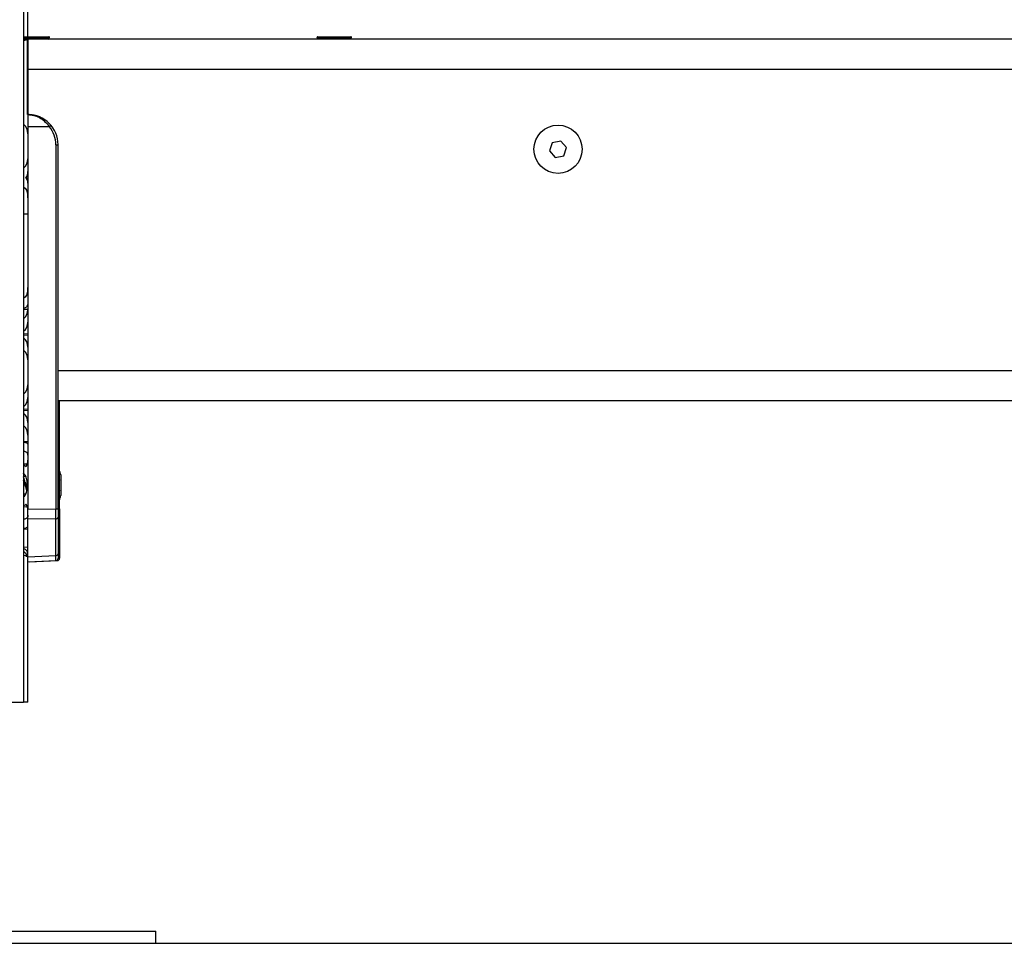
# Model space of a CAD drawing. Units: inches. Extents: x 2.9 to 21, y 9 to 24.1.
# Drawn here: x 7.9 to 8.2, y 19.7 to 20 of the extents above; entities that cross this region are included whole.
import ezdxf

# ---------------------------------------------------------------- set-up
doc = ezdxf.new("R2010")
doc.units = ezdxf.units.IN
doc.header["$MEASUREMENT"] = 0

# ---------------------------------------------------------------- blocks, each defined once
blk = doc.blocks.new('OPSHC_S206A')
at = {"color": 7, "linetype": 'Continuous', "lineweight": 25}
for p, q in [((7.871334396780469, 20.81349250221439), (7.871334396780469, 19.8204925164003)), ((7.872834407270886, 20.04129251384922), (7.872834407270886, 20.17224254751392)), ((7.871334396780469, 20.04129251384922), (7.879793949902989, 20.04129251384922)), ((7.872734405578115, 20.0154925241489), (7.872734405578115, 20.04049253010936)), ((7.872834407270886, 20.04049253010936), (7.872734405578115, 20.04049253010936)), ((8.57683440345619, 20.04049253010936), (7.872834407270886, 20.04049253010936)), ((7.872834407270886, 20.04049253010936), (7.872834407270886, 20.03049250984379)), ((7.87947679358814, 20.04049253010936), (7.879935361922719, 20.04095109844394)), ((7.968848959089257, 20.04095109844394), (7.969307534874417, 20.04049253010936)), ((7.968990378559567, 20.04129251384922), (7.969508782506921, 20.04129251384922)), ((7.969508782506921, 20.04129251384922), (7.980024695874192, 20.04129251384922)), ((7.979707532108762, 20.04049253010936), (7.980166115344502, 20.04095109844394)), ((8.57683440345619, 20.03049250984379), (7.872834407270886, 20.03049250984379)), ((7.872834407270886, 20.03049250984379), (7.872834407270886, 20.0154925241489)), ((7.872834407270886, 20.0154925241489), (7.872834407270886, 20.01149251604267)), ((7.872834407270886, 20.01149251604267), (7.879900642217137, 20.01149251604267)), ((7.872834407270886, 20.01149251604267), (7.872834407270886, 19.88455460512825)), ((7.882110573829152, 20.00549253368564), (7.882110573829152, 19.88467742049881)), ((7.882110573829152, 20.00549253368564), (7.882834397734143, 20.00549253368564)), ((7.882834397734143, 19.93049251580425), (7.882834397734143, 20.00549253368564)), ((8.046930280060508, 20.00616222167202), (8.046003312350251, 20.00342836523243)), ((8.049761368439533, 20.00672637963482), (8.046930280060508, 20.00616222167202)), ((8.051665489108302, 20.00455668115803), (8.049761368439533, 20.00672637963482)), ((8.050738521398046, 20.00182279491611), (8.051665489108302, 20.00455668115803)), ((8.046003312350251, 20.00342836523243), (8.04790743301902, 20.00125863695331)), ((8.04790743301902, 20.00125863695331), (8.050738521398046, 20.00182279491611)), ((7.872834407270886, 19.99444981956669), (7.87216868299339, 19.99444442534633)), ((7.872763462842443, 19.98699253344722), (7.872763462842443, 19.95899250650593)), ((7.872763462842443, 19.98249253177829), (7.871334396780469, 19.98249253177829)), ((7.872834407270886, 19.95079573536106), (7.871334396780469, 19.95085009479709)), ((7.872834407270886, 19.94262119674869), (7.871334396780469, 19.94269528532215)), ((7.871334396780469, 19.94228976512142), (7.872834407270886, 19.94236385369488)), ((8.566834412992932, 19.93049251580425), (7.882834397734143, 19.93049251580425)), ((7.882834397734143, 19.92675610923954), (7.882834397734143, 19.93049251580425)), ((7.882834397734143, 19.88467742049881), (7.882834397734143, 19.92675610923954)), ((8.566834412992932, 19.92049252534099), (7.882834397734143, 19.92049252534099)), ((7.883334406198003, 19.88467742049881), (7.883334406198003, 19.92049252534099)), ((7.872834407270886, 19.91762119078823), (7.871334396780469, 19.91769527936168)), ((7.871334396780469, 19.91728975916095), (7.872834407270886, 19.91736384773441)), ((7.871334396780469, 19.9070066913385), (7.872834407270886, 19.90705969476886)), ((7.871334396780469, 19.8995920821447), (7.872516401589849, 19.89963538491913)), ((7.872154899419286, 19.89535907948204), (7.871370457590558, 19.89526277327724)), ((7.883207463205792, 19.89593804919906), (7.883207463205792, 19.89427309775539)), ((7.883207463205792, 19.89415746474453), (7.883207463205792, 19.89082757675834)), ((7.883707471669652, 19.89593804919906), (7.883707471669652, 19.89427309775539)), ((7.883707471669652, 19.89415746474453), (7.883707471669652, 19.89082757675834)), ((7.871334396780469, 19.8897266938705), (7.872154959023931, 19.88962594711967)), ((7.883207463205792, 19.89071194374748), (7.883207463205792, 19.88904699230381)), ((7.883707471669652, 19.89071194374748), (7.883707471669652, 19.88904699230381)), ((7.871334396780469, 19.88539295935817), (7.872525580705144, 19.88534931385704)), ((7.872834407270886, 19.88455460512825), (7.882110573829152, 19.88467742049881)), ((7.872834407270886, 19.88124180877395), (7.872834407270886, 19.88455460512825)), ((7.882110573829152, 19.88467742049881), (7.882834397734143, 19.88467742049881)), ((7.882834397734143, 19.88467742049881), (7.882834397734143, 19.88186154806801)), ((7.883334406198003, 19.88467742049881), (7.883334406198003, 19.88186154806801)), ((7.882110573829152, 19.88136462414451), (7.872834407270886, 19.88124180877395)), ((7.872834407270886, 19.86877907359787), (7.872834407270886, 19.88124180877395)), ((7.882110573829152, 19.86919022643753), (7.882110573829152, 19.88136462414451)), ((7.882834397734143, 19.88186154806801), (7.882834397734143, 19.86968715036102)), ((7.883334406198003, 19.88186154806801), (7.883334406198003, 19.86968715036102)), ((7.871334396780469, 19.87797835016437), (7.872834407270886, 19.87792534673401)), ((7.871334396780469, 19.87195719325729), (7.872834407270886, 19.87201739394851)), ((7.872834407270886, 19.86877907359787), (7.882110573829152, 19.86919022643753)), ((7.872834407270886, 19.86709469104), (7.872834407270886, 19.86877907359787)), ((7.872834407270886, 19.86709469104), (7.882117607177236, 19.86750617170521)), ((7.872834407270886, 19.8204925164003), (7.872834407270886, 19.86709469104)), ((7.873334400833585, 19.86709469104), (7.882617615641095, 19.86750617170521)), ((7.873334400833585, 19.86709469104), (7.873334400833585, 19.86711684906669)), ((7.882834397734143, 19.86968715036102), (7.882834397734143, 19.86831400835701)), ((7.883334406198003, 19.86968715036102), (7.883334406198003, 19.86831400835701)), ((7.861334406317212, 19.8204925164003), (7.871334396780469, 19.8204925164003)), ((7.872834407270886, 19.8204925164003), (7.871334396780469, 19.8204925164003)), ((7.825334392965772, 19.74449251884409), (7.91533439654205, 19.74449251884409)), ((7.91533439654205, 19.74049251818844), (7.91533439654205, 19.74449251884409)), ((7.825334392965772, 19.74049251818844), (7.91533439654205, 19.74049251818844))]:
    blk.add_line(p, q, dxfattribs=at)
at = {"color": 8, "linetype": 'Continuous', "lineweight": 25}
for p, q in [((7.879935361922719, 20.04095109844394), (7.871334396780469, 20.04095109844394)), ((7.969380654872396, 20.04095109844394), (7.968848959089257, 20.04095109844394)), ((7.980166115344502, 20.04095109844394), (7.969380654872396, 20.04095109844394)), ((7.882834397734143, 19.88467742049881), (7.883334406198003, 19.88467742049881))]:
    blk.add_line(p, q, dxfattribs=at)
at = {"color": 7, "linetype": 'Continuous', "lineweight": 25}
blk.add_circle((8.048834400813405, 20.00399251965229), 0.008000000000000078, dxfattribs=at)
for centre, radius, start, end in [((7.87979394625637, 20.0410925196523), 0.0002000000000004518, 315.0000000003598, 90), ((7.968990377922466, 20.0410925196523), 0.0002000000000000455, 90, 224.9999999996402), ((7.980024692497693, 20.0410925196523), 0.0002000000000000455, 315.0000000003598, 90), ((7.872834400813474, 20.00549251965214), 0.01000000000000045, 0, 90), ((7.872860575435709, 20.00549251965214), 0.009250000000000343, 0, 40.43979308259525), ((7.874848275918623, 20.01769683946197), 0.008001252046254296, 309.156957662142, 314.3881846388579), ((7.865752295550294, 19.89249251965231), 0.01779210526315805, 11.1757110418901, 16.24082328537101), ((7.866252295549941, 19.89249251965231), 0.01779210526315799, 11.1757110418901, 16.24082328537101), ((7.865752295550294, 19.89249251965231), 0.01779210526315805, 343.759176714629, 348.8414765357174), ((7.866252295549941, 19.89249251965231), 0.01779210526315812, 343.759176714629, 348.8414765357174), ((7.882198169886863, 19.88201265713298), 0.0006539264663741388, 262.3018616042394, 346.6393594788701), ((7.882198161465396, 19.8698382716928), 0.0006539374946464335, 262.3027367863953, 346.6384843102607)]:
    blk.add_arc(centre, radius, start, end, dxfattribs=at)
at = {"color": 8, "linetype": 'Continuous', "lineweight": 25}
for centre, radius, start, end in [((7.882784988547712, 19.88194650490852), 0.0005559473170505967, 275.0988246632695, 351.2099305998069), ((7.882784992327572, 19.86977212077165), 0.0005559456553581758, 275.098448842244, 351.2084889713887)]:
    blk.add_arc(centre, radius, start, end, dxfattribs=at)
at = {"color": 7, "linetype": 'Continuous', "lineweight": 25}
for centre, major_axis, ratio, start_param, end_param in [((7.868834402849018, 20.0093187409114), (0.002863124430978132, -0.002934695474101318), 0.9518189807228237, 0.7730543178088045, 1.668719761181906), ((7.868834402849018, 20.00066629839313), (-0.002863124430978134, -0.002934695474101546), 0.9518189807227088, 1.472872892407862, 2.368538332899838), ((7.868834402849018, 19.99681874091158), (0.002863124430977678, -0.002934695474101774), 0.9518189807228628, 0.1877986823483773, 0.7730543252308728), ((7.868834402849018, 19.95066629839295), (-0.002863124430978134, -0.002934695474101546), 0.9518189807227088, 1.472872892407741, 2.368538332899781), ((7.868834402849018, 19.9468187409114), (0.002863124430977678, -0.002934695474101545), 0.9518189807228619, 6.160574176675256, 7.056239609951073), ((7.868834402849018, 19.93816629839313), (-0.002863124430978132, -0.002934695474101318), 0.9518189807229418, 2.368538353494028, 3.264203784094302), ((7.868834402849018, 19.93431874091158), (0.002863124430978132, -0.002934695474101318), 0.9518189807228624, 0.7730543081224382, 1.668719761182031), ((7.868834402849018, 19.92566629839286), (-0.002863124430978132, -0.002934695474101772), 0.9518189807227889, 1.472872892407661, 2.368538332899841), ((7.868834402849018, 19.92181874091131), (0.002863124430977678, -0.002934695474101774), 0.9518189807228628, 6.160574176675261, 7.056239609951056), ((7.868834402849018, 19.91316629839304), (-0.002863124430978132, -0.002934695474101772), 0.9518189807227097, 2.368538353493766, 3.264203784094122), ((7.868834402849018, 19.90931874091149), (0.002863124430978588, -0.002934695474101546), 0.9518189807227531, 0.7730543081224606, 1.668719761181896), ((7.868834400813114, 19.90066629829227), (-0.002863124430977678, -0.002934695474101545), 0.95181898072298, 1.81235630294062, 2.368538323007497), ((7.868834400813114, 19.8843187410119), (0.002863124430978132, -0.002934695474101318), 0.9518189807229827, 0.7731076206225236, 1.329236350649108), ((7.882084400813085, 19.88467938568312), (9.927170263836467e-06, -0.005000306749016544), 0.005233803491425174, 0.8460854229334467, 1.570393217747502), ((7.868834400813114, 19.86959063699425), (0.003997774515519728, 0.0002360393103738267), 0.5652134992992379, 6.249879271725099, 7.145490762940396), ((7.868834400813114, 19.86827164223979), (0.003977185918753551, -0.0005518180235148983), 0.7730907332496041, 0.1068980510749415, 0.300271354000384)]:
    blk.add_ellipse(centre, major_axis=major_axis, ratio=ratio, start_param=start_param, end_param=end_param, dxfattribs=at)
at = {"color": 8, "linetype": 'Continuous', "lineweight": 25}
for centre, major_axis, ratio, start_param, end_param in [((7.868834400813114, 19.86827164223979), (0.003977185918753551, -0.0005518180235148983), 0.7730907332496041, 0.300271354000384, 1.002519370398357), ((7.882084400813085, 19.87250960380362), (3.321064678948493e-05, -0.005003437221316291), 0.001106337934013077, 4.168232401466757e-05, 0.8454114444276342), ((7.882584400813187, 19.87250960380362), (3.321064678948494e-05, -0.005003437221316066), 0.001106337934013127, 4.168232374265611e-05, 0.1901948669972852)]:
    blk.add_ellipse(centre, major_axis=major_axis, ratio=ratio, start_param=start_param, end_param=end_param, dxfattribs=at)
at = {"color": 7, "linetype": 'Continuous', "lineweight": 25}
for points, knots in [([(7.872734405578115, 20.04049253010936), (7.872636265380891, 20.04049253010936), (7.872441414767593, 20.04049253010936), (7.871701593213686, 20.04049253010936), (7.871334396780469, 20.04049253010936)], [0, 0, 0, 0, 0.5036689171604669, 1, 1, 1, 1]), ([(7.872834407270886, 20.0154925241489), (7.873479162245815, 20.01544564337229), (7.874764849762244, 20.01535215975247), (7.876639604438253, 20.01457783449252), (7.878434910529734, 20.01334433777339), (7.879411392690884, 20.01211063934062), (7.879900642217137, 20.01149251604267)], [0, 0, 0, 0, 0.2505329274693778, 0.4995805692736684, 0.749273484729994, 1, 1, 1, 1]), ([(7.880445279658773, 20.01197900915333), (7.879904752698906, 20.01253483766533), (7.879094661477041, 20.01336786142184), (7.877846100447016, 20.01416646676836), (7.876794834553777, 20.01470309159487), (7.87558738776562, 20.01513660184702), (7.874233347606889, 20.01543618797115), (7.873300829420543, 20.01547374104513), (7.872834407270886, 20.0154925241489)], [0, 0, 0, 0, 0.2502980325280361, 0.375123266878747, 0.5003768890713904, 0.6591916965174041, 0.8295362558434878, 0.9999999999999999, 0.9999999999999999, 0.9999999999999999, 0.9999999999999999]), ([(7.872834407270886, 19.99275338196941), (7.872816499931844, 19.99310495812762), (7.872781511356436, 19.99379189149051), (7.872369718211132, 19.99423036494438), (7.87216868299339, 19.99444442534633)], [0, 0, 0, 0, 0.5118053330703768, 1, 1, 1, 1]), ([(7.871334396780469, 19.99147825980373), (7.871430446864281, 19.99143402261899), (7.871788448777636, 19.99126913992388), (7.872184592162569, 19.99076637803438), (7.872519980907157, 19.98998884682334), (7.872736557303426, 19.9887509950907), (7.872752710640555, 19.98769526365715), (7.872763462842443, 19.98699253344722)], [0, 0, 0, 0, 0.06721901149365311, 0.250541527719718, 0.4382706219969786, 0.6260941076331277, 1, 1, 1, 1]), ([(7.872763462842443, 19.95899250650593), (7.872752797897476, 19.95829337080369), (7.872736780673506, 19.95724336883251), (7.872523029185515, 19.95600885875985), (7.872191518597276, 19.95522947338288), (7.871795075975854, 19.95472146072581), (7.871433809148414, 19.95455371484042), (7.871334396780469, 19.9545075550098)], [0, 0, 0, 0, 0.3720597944151112, 0.5587806721212867, 0.7464975233067398, 0.9302419167243903, 1, 1, 1, 1]), ([(7.872834407270886, 19.95323165798374), (7.872802758857517, 19.95282931134063), (7.872754873643601, 19.95222054606831), (7.87233772662222, 19.95165294294594), (7.871906913438863, 19.95133453619775), (7.871516397669268, 19.95121107940333), (7.871334396780469, 19.95115354204365)], [0, 0, 0, 0, 0.4109912509238802, 0.6218448824267692, 0.8237598253370704, 1, 1, 1, 1]), ([(7.871334396780469, 19.90683565581032), (7.871464682213002, 19.90681797740564), (7.871804340092979, 19.9067718892955), (7.872220951116844, 19.9066377108814), (7.872710664275303, 19.90637085750842), (7.872784935617631, 19.9060533006803), (7.872834407270886, 19.90584177816101)], [0, 0, 0, 0, 0.1348602600267621, 0.3515845882448974, 0.5680947495513337, 0.9999999999999999, 0.9999999999999999, 0.9999999999999999, 0.9999999999999999]), ([(7.872834407270886, 19.90243073845096), (7.872789220060724, 19.90270693531676), (7.872721496200313, 19.90312088248885), (7.872251751864326, 19.90350939948241), (7.871832920474674, 19.90372388126008), (7.871478513499653, 19.90381600866005), (7.871334396780469, 19.90385347151943)], [0, 0, 0, 0, 0.4260143413263703, 0.638484549911732, 0.8529926775717898, 1, 1, 1, 1]), ([(7.871334396780469, 19.89922622883507), (7.871437065832936, 19.89919853823841), (7.87181841679859, 19.89909568508557), (7.872057089872499, 19.89887993582244), (7.872231506288983, 19.89872227156349)], [0, 0, 0, 0, 0.2692245766361263, 1, 1, 1, 1]), ([(7.871334396780469, 19.88863385760971), (7.87134177122681, 19.88863727075006), (7.871593658614813, 19.88875385266903), (7.871930093136882, 19.88914968812225), (7.872305290283123, 19.88982872987373), (7.872501552107508, 19.89064130730805), (7.872605314207533, 19.89153940770558), (7.872634143019525, 19.89249508881705), (7.872604952355971, 19.89344955336975), (7.872501346199726, 19.89434427696034), (7.872305704301937, 19.89515463939808), (7.871931693590625, 19.89583314280418), (7.871595420956339, 19.8962299303874), (7.871342576283325, 19.89634693680984), (7.871334396780469, 19.89635072195717)], [0, 0, 0, 0, 0.002997497260278657, 0.1023848766658139, 0.2018352581468327, 0.3012700382806884, 0.395561952735564, 0.500401113540757, 0.6048977639980743, 0.6988629972538621, 0.7979029848238939, 0.8972594717649449, 0.9966763530711411, 1, 1, 1, 1]), ([(7.872401081503369, 19.89100425982662), (7.872382631210087, 19.89105385548857), (7.872261067080046, 19.89138062825788), (7.872034540147808, 19.89214118695765), (7.871718984390839, 19.89313539690403), (7.871486459890832, 19.89386290911699), (7.871357091584571, 19.89413331800899), (7.871334396780469, 19.89418075525947)], [0, 0, 0, 0, 0.05329284907582497, 0.3511325617335514, 0.645840436692753, 0.9378705495764078, 1, 1, 1, 1]), ([(7.872484870732762, 19.89065312886425), (7.872410460106778, 19.89095944965067), (7.872256241085609, 19.89159431182617), (7.872022102535368, 19.89266595716328), (7.871782645574342, 19.89373004974852), (7.871565388358988, 19.89463850120666), (7.871428008791383, 19.89507846370163), (7.871370457590558, 19.89526277327724)], [0, 0, 0, 0, 0.200363351987785, 0.4152611220996388, 0.6301541642433819, 0.8450637732212396, 1, 1, 1, 1]), ([(7.871900357783773, 19.89344830358215), (7.871852276279526, 19.89359195747358), (7.871754865784453, 19.89388299239073), (7.871661069021059, 19.89423687964501), (7.871613570035436, 19.89441608929821)], [0, 0, 0, 0, 0.4935967569747752, 1, 1, 1, 1]), ([(7.871870674670674, 19.89351538860985), (7.871923182312287, 19.8933588590333), (7.872075809607225, 19.89290386457634), (7.872307570649639, 19.8920926006802), (7.872483401523198, 19.89152885626192), (7.872561984241941, 19.89127690637298)], [0, 0, 0, 0, 0.2248428846092285, 0.6535650858278902, 1, 1, 1, 1]), ([(7.883207463205792, 19.89415746474453), (7.8832070092447, 19.8941964900144), (7.88320654214732, 19.89423664456064), (7.883207438011425, 19.89427210061632), (7.883207463205792, 19.89427309775539)], [0, 0, 0, 0, 0.9718767617530023, 1, 1, 1, 1]), ([(7.883207418502309, 19.89593828761764), (7.883207198090815, 19.89593967319189), (7.883206965096917, 19.89594113786308), (7.883207437684916, 19.89593820745023), (7.883207463205792, 19.89593804919906)], [0, 0, 0, 0, 0.9459969795864516, 1, 1, 1, 1]), ([(7.883707471669652, 19.89415746474453), (7.883706929481207, 19.89419657330228), (7.883706371524852, 19.89423681921136), (7.883707441433955, 19.89427210069909), (7.883707471669652, 19.89427309775539)], [0, 0, 0, 0, 0.9717399608399544, 1, 1, 1, 1]), ([(7.883707426966168, 19.89593828761764), (7.883707155954482, 19.89593968418632), (7.883706869597347, 19.89594115983374), (7.883707441046511, 19.89593820741658), (7.883707471669652, 19.89593804919906)], [0, 0, 0, 0, 0.9464108602391681, 1, 1, 1, 1]), ([(7.87207519310806, 19.89196531021782), (7.872110147992146, 19.89189488258609), (7.87218024021314, 19.89175365971352), (7.872249772358657, 19.89157672411131), (7.872284628928639, 19.89148802602478)], [0, 0, 0, 0, 0.4986984778202531, 1, 1, 1, 1]), ([(7.883207463205792, 19.89071194374748), (7.883206994229397, 19.89074822593495), (7.883206512140816, 19.89078552252733), (7.883207438023703, 19.89082646323942), (7.883207463205792, 19.89082757675834)], [0, 0, 0, 0, 0.97280167957861, 1, 1, 1, 1]), ([(7.883707471669652, 19.89071194374748), (7.883706905419615, 19.89074809937421), (7.883706323439867, 19.89078525931228), (7.88370744145351, 19.89082646315348), (7.883707471669652, 19.89082757675834)], [0, 0, 0, 0, 0.972973280735735, 1, 1, 1, 1]), ([(7.871334396780469, 19.88576112234779), (7.871444056968642, 19.88579090884861), (7.871824503374967, 19.88589424778576), (7.872062272169671, 19.88610953633799), (7.872231506288983, 19.88626276993938)], [0, 0, 0, 0, 0.2882408310074711, 1, 1, 1, 1]), ([(7.872834407270886, 19.88255430305191), (7.872789200463842, 19.88227804023001), (7.872721526044018, 19.88186447582786), (7.872252503833181, 19.88147632610236), (7.87183285342536, 19.88126135231488), (7.871478510056761, 19.88116849931322), (7.871334396780469, 19.88113073551841)], [0, 0, 0, 0, 0.4257941825669186, 0.6374122854173448, 0.8525337057013183, 1, 1, 1, 1]), ([(7.871334396780469, 19.87814847672172), (7.871464556217973, 19.87816647049369), (7.871805110690559, 19.87821355013404), (7.872222530996453, 19.87834809544876), (7.87271083362549, 19.87861506766268), (7.87278490168984, 19.87893159717334), (7.872834407270886, 19.87914315903373)], [0, 0, 0, 0, 0.1353563115087706, 0.3541517861237869, 0.5683282439625081, 1, 1, 1, 1]), ([(7.871334396780469, 19.86938552105613), (7.871421080603625, 19.86935968273776), (7.871904874766471, 19.86921547558297), (7.872359075421457, 19.86897757567505), (7.872628506969988, 19.86875751228883), (7.872760959447362, 19.86864932918735)], [0, 0, 0, 0, 0.09989128491338221, 0.5575067958912652, 0.9999999999999999, 0.9999999999999999, 0.9999999999999999, 0.9999999999999999]), ([(7.882117607177236, 19.86750617170521), (7.882208396688213, 19.86752055286417), (7.882393793486983, 19.86754991992331), (7.882638381170011, 19.86773817792966), (7.882804363084517, 19.8680064754488), (7.882824621625161, 19.86821342568539), (7.882834397734143, 19.86831329310127)], [0, 0, 0, 0, 0.2482303886490976, 0.5068990787561818, 0.7620456233606705, 1, 1, 1, 1]), ([(7.882617615641095, 19.86750617170521), (7.882708406258473, 19.86752055295284), (7.882893802636147, 19.86754991976779), (7.883138364539548, 19.86773816747729), (7.883304361152398, 19.868006497806), (7.883324626277783, 19.86821342859804), (7.883334406198003, 19.86831329310127)], [0, 0, 0, 0, 0.2482345394672031, 0.5069002259053046, 0.7620307569930037, 1, 1, 1, 1])]:
    blk.add_open_spline(points, degree=3, knots=knots, dxfattribs=at)
at = {"color": 8, "linetype": 'Continuous', "lineweight": 25}
blk.add_open_spline([(7.871334396780469, 20.04014977359958), (7.871661665072509, 20.0402009182879), (7.872318952301896, 20.04030363752856), (7.872595535333687, 20.04042939049697), (7.872734405578115, 20.04049253010936)], degree=3, knots=[0, 0, 0, 0, 0.4979075773815919, 1, 1, 1, 1], dxfattribs=at)

msp = doc.modelspace()

# ---------------------------------------------------------------- linework, layer by layer
msp.add_line((2.884573078644621, 19.74049251818844), (21.01665188936192, 19.74049251818844))

# ---------------------------------------------------------------- block references
msp.add_blockref('OPSHC_S206A', (0, 0))

doc.saveas('drawing.dxf')
